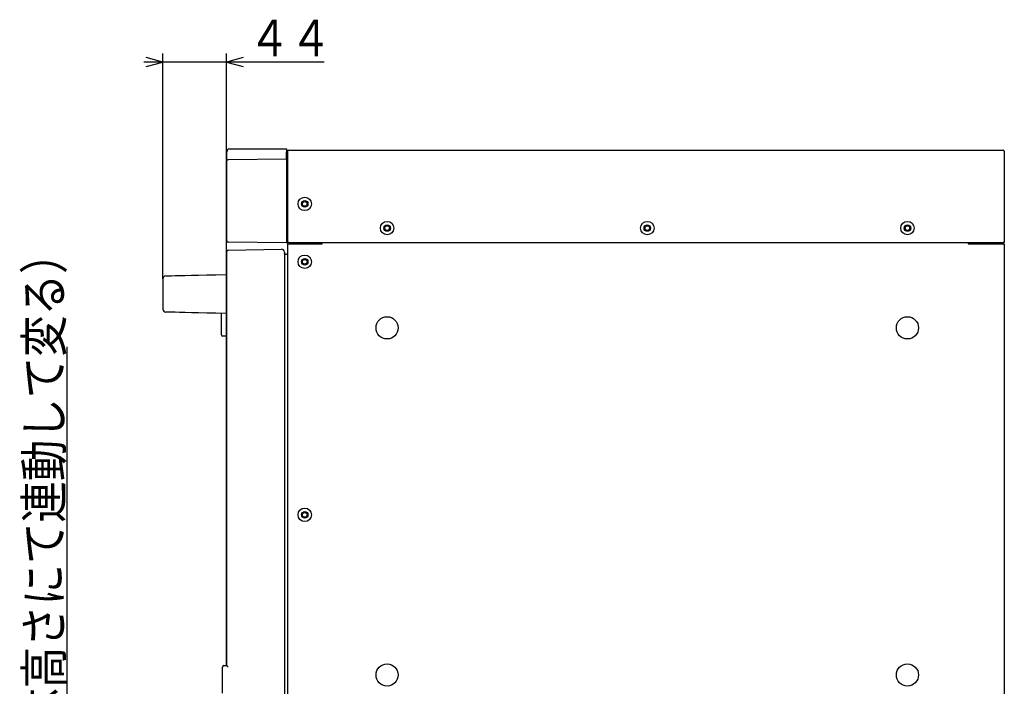
# Model space of a CAD drawing. Extents: x 0 to 845, y 20 to 594.
# Drawn here: x 288 to 458, y 177 to 292 of the extents above; entities that cross this region are included whole.
import ezdxf

# ---------------------------------------------------------------- set-up
doc = ezdxf.new("R2010")
doc.units = 0
doc.layers.add('DD0', color=2, linetype='CONTINUOUS')
doc.layers.add('M0', color=3, linetype='CONTINUOUS')
doc.styles.get("Standard").update_dxf_attribs({"font": 'txt', "bigfont": 'BIGFONT'})

# ---------------------------------------------------------------- blocks, each defined once
blk = doc.blocks.new('DIMS4')
at = {"layer": 'DD0'}
for p, q in [((295.250673, 143.058727), (296.02713, 140.16095)), ((296.02713, 143.46095), (296.02713, 110.11095)), ((296.02713, 140.16095), (296.803587, 143.058727)), ((323.471405, 140.16095), (294.52713, 140.16095)), ((365.396393, 113.41095), (294.52713, 113.41095)), ((296.02713, 113.41095), (295.250673, 110.513172)), ((296.803587, 110.513172), (296.02713, 113.41095))]:
    blk.add_line(p, q, dxfattribs=at)
at = {"layer": 'DD0', "width": 0.833333}
blk.add_text('１０７\u3000\u3000（本体高さにて連動して変る）', height=6.3, rotation=90.000003, dxfattribs=at).set_placement((295.02713, 119.181483))
blk = doc.blocks.new('DIMS5')
at = {"layer": 'DD0'}
for p, q in [((312.446411, 247.284683), (312.446411, 286.23703)), ((323.446411, 250.52774), (323.446411, 286.23703)), ((340.346411, 284.73703), (309.146411, 284.73703)), ((312.446411, 284.73703), (309.548634, 285.513487)), ((309.548634, 283.960573), (312.446411, 284.73703)), ((326.344189, 285.513487), (323.446411, 284.73703)), ((323.446411, 284.73703), (326.344189, 283.960573))]:
    blk.add_line(p, q, dxfattribs=at)
at = {"layer": 'DD0', "width": 0.833333}
blk.add_text('４４', height=6.3, dxfattribs=at).set_placement((327.271411, 285.73703))

msp = doc.modelspace()

# ---------------------------------------------------------------- linework, layer by layer
at = {"layer": 'M0'}
for p, q in [((323.47289, 267.963886), (323.48747, 269.216767)), ((323.987434, 269.710949), (333.8464, 269.710949)), ((333.8464, 269.710949), (333.8464, 269.216767)), ((333.8464, 268.083161), (333.8464, 269.216767)), ((333.8464, 269.210948), (333.971402, 269.210948)), ((333.971402, 269.260951), (333.971402, 268.010951)), ((334.221402, 269.510951), (457.771402, 269.510951)), ((457.971402, 269.310951), (457.971402, 268.010951)), ((323.471402, 253.858059), (323.471403, 267.835951)), ((323.471403, 267.835951), (323.476101, 267.836003)), ((323.476101, 267.836003), (323.490015, 267.836167)), ((323.490015, 267.836167), (323.512631, 267.836428)), ((323.512631, 267.836428), (323.543089, 267.836785)), ((323.543089, 267.836785), (323.580249, 267.837218)), ((323.580249, 267.837218), (323.622717, 267.837709)), ((323.622717, 267.837709), (323.668892, 267.838246)), ((323.668892, 267.838246), (323.717038, 267.838812)), ((333.8464, 267.956673), (323.717038, 267.838812)), ((333.8464, 268.960951), (333.971402, 268.960951)), ((333.8464, 268.083161), (333.8464, 267.956673)), ((333.971402, 267.958133), (333.8464, 267.956673)), ((333.8464, 267.956673), (333.8464, 253.74019)), ((333.8464, 267.844676), (333.971402, 267.842932)), ((333.971402, 268.010951), (333.971402, 253.535951)), ((457.9714, 268.760948), (457.971402, 266.127068)), ((457.971402, 268.010951), (457.971402, 253.535951)), ((457.971402, 265.760951), (457.9714, 265.010952)), ((457.971402, 266.127068), (457.971402, 265.760951)), ((457.9714, 265.010952), (457.971402, 262.377068)), ((457.971402, 262.377068), (457.971402, 261.493184)), ((457.971402, 254.035951), (457.971402, 253.535951)), ((323.717027, 252.22775), (332.962653, 252.389548)), ((333.8464, 253.490231), (323.718493, 253.608076)), ((333.8464, 253.74019), (333.8464, 253.610952)), ((333.8464, 253.610952), (333.8464, 253.490231)), ((333.8464, 253.490231), (334.08312, 253.535955)), ((334.221402, 253.535951), (333.971402, 253.535951)), ((333.971402, 253.28878), (333.971402, 164.66378)), ((333.971402, 253.28878), (334.221402, 253.28878)), ((334.221402, 253.535951), (457.771402, 253.535951)), ((334.221402, 253.28878), (339.971403, 253.288782)), ((334.471403, 253.288782), (334.471403, 253.535955)), ((339.471402, 253.288782), (339.471402, 253.535955)), ((339.971402, 253.38878), (339.971402, 253.535951)), ((339.971403, 253.288782), (339.971402, 253.38878)), ((451.721402, 253.38878), (451.721399, 253.288782)), ((451.721399, 253.288782), (457.771402, 253.28878)), ((451.721402, 253.535951), (451.721402, 253.38878)), ((454.746401, 253.535955), (454.746401, 253.288782)), ((457.7464, 253.535955), (457.7464, 253.288782)), ((457.971402, 253.535951), (457.771402, 253.535951)), ((457.771402, 253.28878), (457.971402, 253.28878)), ((457.971402, 253.28878), (457.971402, 164.66378)), ((323.471403, 251.023448), (323.446403, 250.998451)), ((323.446403, 250.527738), (323.446403, 250.998451)), ((323.446403, 250.527738), (323.471403, 250.538094)), ((323.446403, 180.398451), (323.446403, 250.527738)), ((323.471403, 251.477866), (323.471402, 251.977788)), ((323.471403, 251.023448), (323.471403, 251.523449)), ((323.471403, 180.398413), (323.471403, 251.477866)), ((333.471402, 251.889625), (333.471401, 251.639663)), ((333.471401, 251.548453), (333.471401, 251.648454)), ((333.471401, 251.639663), (333.471401, 174.501337)), ((333.471401, 251.548453), (333.846402, 251.548451)), ((312.446399, 247.284687), (312.446399, 242.012216)), ((312.935038, 247.784554), (312.95479, 247.785008)), ((312.95479, 247.785008), (313.112779, 247.788599)), ((313.112779, 247.788599), (313.428632, 247.795774)), ((313.428632, 247.795774), (313.902116, 247.806533)), ((313.902116, 247.806533), (314.53289, 247.820868)), ((314.53289, 247.820868), (315.320483, 247.838771)), ((315.320483, 247.838771), (316.264308, 247.860222)), ((316.264308, 247.860222), (317.363671, 247.885211)), ((317.363671, 247.885211), (318.617767, 247.913709)), ((318.617767, 247.913709), (320.025655, 247.94571)), ((320.025655, 247.94571), (321.586302, 247.981174)), ((321.586302, 247.981174), (323.298557, 248.020089)), ((323.298557, 248.020089), (323.446403, 248.023449)), ((312.95479, 241.511899), (312.935038, 241.512346)), ((313.112779, 241.508307), (312.95479, 241.511899)), ((313.428632, 241.501129), (313.112779, 241.508307)), ((313.902116, 241.490366), (313.428632, 241.501129)), ((314.53289, 241.476031), (313.902116, 241.490366)), ((315.320483, 241.458131), (314.53289, 241.476031)), ((316.264308, 241.436681), (315.320483, 241.458131)), ((317.363671, 241.411696), (316.264308, 241.436681)), ((318.617767, 241.383194), (317.363671, 241.411696)), ((320.025655, 241.351197), (318.617767, 241.383194)), ((321.586302, 241.315725), (320.025655, 241.351197)), ((323.298557, 241.27681), (321.586302, 241.315725)), ((322.571402, 238.085951), (322.571403, 241.293336)), ((323.446403, 241.27345), (323.298557, 241.27681)), ((322.571402, 237.585951), (322.571402, 238.085951)), ((323.446403, 237.335952), (322.821402, 237.335951)), ((295.86417, 142.460951), (295.86417, 235.523451)), ((322.721402, 175.643545), (322.721402, 180.148451)), ((322.971402, 180.398451), (323.471403, 180.398451)), ((323.346401, 180.398451), (323.446403, 180.398451))]:
    msp.add_line(p, q, dxfattribs=at)
for centre, radius in [((336.971402, 260.210951), 1.1625), ((336.971402, 260.210951), 0.5625), ((336.971402, 260.210951), 0.4), ((336.971402, 260.210951), 0.4), ((351.221402, 256.035951), 1.1625), ((396.221402, 256.035951), 1.1625), ((441.221402, 256.035951), 1.1625), ((351.221402, 256.035951), 0.5625), ((351.221402, 256.03878), 0.4), ((396.221402, 256.035951), 0.5625), ((396.221402, 256.03878), 0.4), ((441.221402, 256.035951), 0.5625), ((441.221402, 256.03878), 0.4), ((336.971402, 250.21378), 1.1625), ((336.971402, 250.21378), 0.5625), ((336.971402, 250.210951), 0.4), ((336.971402, 250.210951), 0.4), ((351.221402, 238.78878), 1.914891), ((441.221402, 238.78878), 1.914891), ((336.971402, 206.46378), 1.1625), ((336.971402, 206.46378), 0.5625), ((336.971402, 206.460951), 0.4), ((351.221402, 178.78878), 1.914891), ((441.221402, 178.78878), 1.914891)]:
    msp.add_circle(centre, radius, dxfattribs=at)
for centre, radius, start, end in [((323.987435, 269.210951), 0.5, 90, 179.333333), ((334.221402, 269.260951), 0.25, 90, 180), ((457.771402, 269.310951), 0.2, 0, 90), ((323.597882, 267.962431), 0.125, 179.333333, 270.666667), ((323.721402, 253.858059), 0.25, 180, 269.333333), ((323.721402, 251.977788), 0.25, 91.002574, 180), ((332.971402, 251.889625), 0.5, 0, 91.002574), ((333.846402, 251.298451), 0.25, 60, 90), ((312.946402, 247.284686), 0.5, 91.301953, 180.63276), ((312.946402, 242.012217), 0.5, 180.612541, 268.698047), ((322.821402, 237.585951), 0.25, 180, 270), ((322.971402, 180.148451), 0.25, 90, 180)]:
    msp.add_arc(centre, radius, start, end, dxfattribs=at)
msp.add_ellipse((323.721402, 180.148451), major_axis=(0.24999, -0.24999), ratio=0.008749, start_param=3.1503417605, end_param=4.7036398734, dxfattribs=at)

# ---------------------------------------------------------------- block references
at = {"layer": 'DD0'}
for name in ['DIMS5', 'DIMS4']:
    msp.add_blockref(name, (0, 0), dxfattribs=at)

doc.saveas('drawing.dxf')
